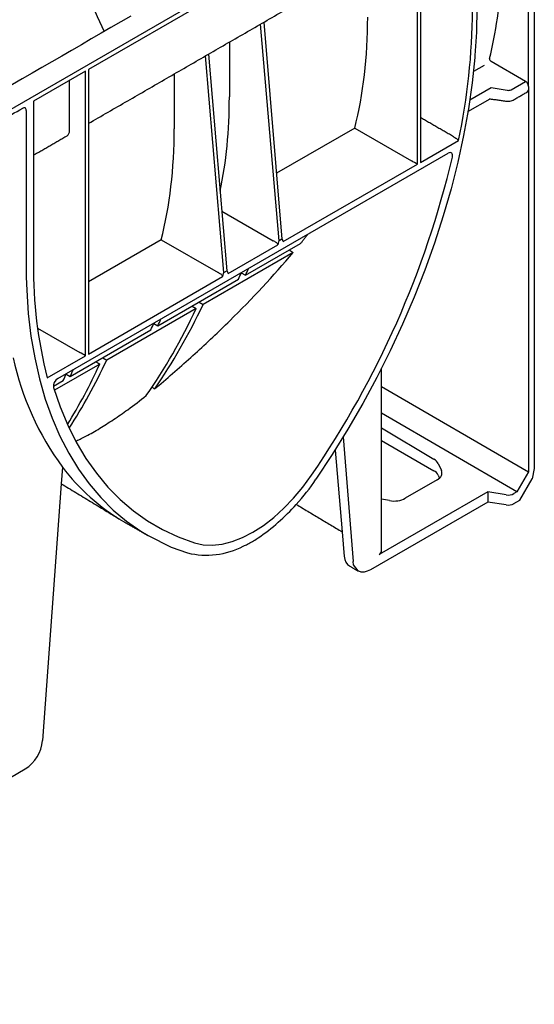
# Model space of a CAD drawing. Units: millimetres. Extents: x 86613 to 89816, y -2560 to 1477.
# Drawn here: x 88425 to 88504, y 377 to 528 of the extents above; entities that cross this region are included whole.
import ezdxf

# ---------------------------------------------------------------- set-up
doc = ezdxf.new("R2010")
doc.units = ezdxf.units.MM
doc.header["$LTSCALE"] = 2.5
doc.layers.add('DUENN-18', color=10, linetype='Continuous')
doc.layers.add('SICHTBAR', color=10, linetype='Continuous', lineweight=25)

msp = doc.modelspace()

# ---------------------------------------------------------------- linework, layer by layer
at = {"layer": 'DUENN-18', "lineweight": 30}
for p, q in [((88485.754, 549.382), (88435.245, 520.223)), ((88485.754, 505.66), (88485.754, 549.382)), ((88486.207, 549.643), (88486.207, 505.922)), ((88502.82, 517.626), (88502.82, 549.283)), ((88464.505, 493.904), (88461.657, 527.183)), ((88462.16, 527.473), (88464.958, 494.165)), ((88456.873, 524.421), (88456.873, 515.989)), ((88456.041, 489.017), (88453.193, 522.297)), ((88453.696, 522.587), (88456.494, 489.279)), ((88496.028, 520.849), (88494.355, 519.883)), ((88502.374, 518.388), (88497.07, 521.45)), ((88434.792, 519.962), (88426.781, 515.337)), ((88434.792, 476.24), (88434.792, 519.962)), ((88435.245, 520.223), (88435.245, 476.502)), ((88448.409, 519.535), (88448.409, 511.103)), ((88432.336, 510.895), (88432.336, 518.544)), ((88493.802, 515.542), (88497.075, 517.431)), ((88497.075, 517.431), (88499.546, 517.017)), ((88500.155, 517.107), (88502.374, 518.388)), ((88502.82, 517.626), (88502.82, 458.399)), ((88426.781, 515.337), (88426.781, 490.388)), ((88493.521, 513.746), (88496.91, 515.703)), ((88425.663, 513.92), (88425.663, 490)), ((88476.125, 511.219), (88464.107, 504.299)), ((88476.125, 511.219), (88484.867, 506.173)), ((88486.207, 505.922), (88492.086, 509.316)), ((88430.51, 472.736), (88490.489, 507.36)), ((88465.153, 493.768), (88485.754, 505.66)), ((88455.723, 498.455), (88463.615, 493.907)), ((88446.412, 494.066), (88435.245, 487.614)), ((88446.412, 494.066), (88455.151, 489.021)), ((88456.689, 488.882), (88464.31, 493.281)), ((88459.348, 488.6), (88467.824, 493.493)), ((88463.615, 493.907), (88463.618, 493.906)), ((88464.958, 494.165), (88464.505, 493.904)), ((88466.685, 492.118), (88452.838, 484.125)), ((88425.663, 490), (88425.68, 488.32)), ((88455.151, 489.021), (88455.154, 489.02)), ((88456.041, 489.017), (88456.494, 489.279)), ((88458.708, 488.957), (88459.348, 488.6)), ((88435.245, 476.502), (88455.846, 488.395)), ((88445.893, 480.833), (88458.276, 487.981)), ((88452.217, 484.483), (88452.838, 484.125)), ((88451.774, 483.51), (88438.046, 475.585)), ((88451.164, 483.875), (88451.774, 483.51)), ((88445.253, 481.19), (88445.893, 480.833)), ((88427.416, 480.472), (88433.904, 476.753)), ((88432.439, 473.066), (88444.821, 480.214)), ((88428.913, 472.847), (88434.792, 476.24)), ((88436.982, 474.971), (88430.004, 470.943)), ((88436.371, 475.336), (88436.982, 474.971)), ((88437.425, 475.944), (88438.046, 475.585)), ((88429.842, 471.567), (88431.367, 472.447)), ((88431.798, 473.422), (88432.439, 473.066)), ((88480.247, 471.52), (88502.82, 458.399)), ((88501.038, 455.311), (88480.247, 467.396)), ((88480.247, 465.191), (88488.298, 460.348)), ((88474.362, 463.771), (88475.878, 444.642)), ((88480.247, 463.208), (88488.298, 458.56)), ((88473.105, 461.742), (88474.193, 449.195)), ((88431.243, 459.127), (88431.058, 456.577)), ((88488.95, 459.675), (88489.44, 458.593)), ((88502.82, 458.399), (88501.038, 455.311)), ((88488.787, 457.166), (88483.887, 454.337)), ((88488.95, 457.908), (88489.165, 457.446)), ((88496.565, 455.355), (88479.878, 445.722)), ((88496.565, 455.355), (88496.565, 453.767)), ((88499.375, 454.877), (88496.565, 455.355)), ((88501.038, 455.311), (88500.592, 455.054)), ((88481.453, 453.982), (88480.247, 454.188))]:
    msp.add_line(p, q, dxfattribs=at)
at = {"layer": 'DUENN-18', "lineweight": 30, "flags": 128}
for points in [[(88425.307, 576.46), (88425.387, 572.726), (88425.629, 568.909), (88426.031, 565.018), (88426.592, 561.064), (88427.312, 557.055), (88428.187, 553.003), (88429.216, 548.917), (88430.397, 544.809), (88431.725, 540.688), (88433.199, 536.565), (88434.813, 532.451), (88436.565, 528.356), (88437.624, 526.031)], [(88494.89, 529.707), (88494.809, 525.934), (88494.588, 522.375)], [(88494.588, 522.375), (88494.563, 522.076), (88494.156, 518.143), (88493.586, 514.146), (88492.857, 510.094), (88491.969, 505.999), (88490.925, 501.869), (88489.727, 497.717), (88488.38, 493.553), (88486.885, 489.386), (88485.248, 485.229), (88483.471, 481.092), (88481.561, 476.986), (88479.521, 472.92), (88477.357, 468.905), (88475.075, 464.953), (88472.68, 461.072), (88470.178, 457.273)], [(88425.68, 488.32), (88425.745, 486.308), (88425.991, 482.721), (88426.4, 479.247), (88426.972, 475.896), (88427.704, 472.675), (88428.595, 469.594), (88429.643, 466.66), (88430.844, 463.88), (88432.197, 461.263), (88433.696, 458.814), (88435.34, 456.539), (88437.122, 454.446), (88439.039, 452.538), (88441.086, 450.821), (88443.257, 449.3), (88444.402, 448.639)], [(88429.87, 471.372), (88430.881, 468.408), (88432.049, 465.6), (88433.371, 462.954), (88434.844, 460.48), (88436.464, 458.182), (88438.226, 456.068), (88440.126, 454.142), (88442.158, 452.41), (88444.318, 450.877), (88446.6, 449.547), (88448.996, 448.423), (88451.502, 447.508)], [(88451.502, 447.508), (88452.83, 447.217), (88454.25, 447.154), (88455.745, 447.319), (88457.298, 447.711), (88458.889, 448.324), (88460.499, 449.152), (88462.11, 450.183), (88463.701, 451.407), (88465.254, 452.808), (88466.749, 454.369), (88468.169, 456.072), (88469.497, 457.896)], [(88476.651, 443.174), (88475.966, 444.131), (88475.878, 444.642)]]:
    msp.add_lwpolyline(points, dxfattribs=at)
at = {"layer": 'DUENN-18', "lineweight": 30}
for centre, radius, start, end in [((88393.683, 529.922), 100.537, 348.17263, 359.65614), ((88425.201, 513.972), 0.465, 353.6591, 55.44783), ((88349.542, 540.237), 145.496, 325.53314, 346.68823), ((88495.02, 489.784), 68.242, 179.49338, 194.37077), ((88467.127, 485.449), 44.503, 192.38329, 216.26138), ((88431.212, 471.574), 1.357, 121.13943, 188.56418), ((88456.488, 478.077), 31.566, 216.89325, 239.7825), ((88487.581, 457.19), 1.546, 27.65112, 62.35509), ((88442.171, 475.967), 33.673, 317.91301, 326.27781)]:
    msp.add_arc(centre, radius, start, end, dxfattribs=at)
for centre, major_axis, ratio, start_param, end_param in [((88432.776, 575.39), (-47.06, 78.697), 0.5873687, 3.6782781, 3.8647712), ((88414.072, 564.592), (-45.488, 77.426), 0.5823979, 3.6722143, 3.9226319), ((88497.074, 521.705), (-0.162, 0.27), 0.5873687, 0.5366855, 2.3297858), ((88502.367, 517.878), (-0.323, 0.541), 0.5873687, 3.9180354, 5.4713784), ((88392.823, 552.325), (-45.56, 77.313), 0.5823006, 3.7110068, 3.9211701), ((88499.709, 517.373), (0.63, -0.01), 0.5872749, 4.4596248, 5.5068223), ((88502.367, 517.346), (-0.323, 0.541), 0.5873687, 3.132556, 3.9180354), ((88430.984, 511.658), (-0.962, 1.627), 0.5840599, 3.135638, 3.9211175), ((88384.359, 547.439), (-45.488, 77.426), 0.5823979, 3.6722143, 3.9226319), ((88485.309, 505.918), (0.63, -0.364), 0.0000704, 0.7854388, 2.3475085), ((88464.509, 488.882), (0.019, 5.028), 0.0885242, 0.051507, 0.5059931), ((88464.954, 489.139), (0.027, 5.032), 0.0883662, 5.8802964, 6.3347824), ((88456.045, 483.996), (0.019, 5.028), 0.0885242, 0.051507, 0.5059931), ((88456.49, 484.253), (0.027, 5.032), 0.0883662, 5.8802964, 6.3347824), ((88329.727, 625.473), (-97.944, 172.636), 0.5723212, 3.5389662, 3.5477482), ((88328.536, 624.785), (-100.542, 171.136), 0.5823979, 3.5302382, 3.5390669), ((88322.477, 621.287), (-100.542, 171.136), 0.5823979, 3.4035972, 3.5219865), ((88323.668, 621.975), (-97.944, 172.636), 0.5723212, 3.4073033, 3.5307145), ((88316.272, 617.705), (-97.944, 172.636), 0.5723212, 3.5389662, 3.5477949), ((88315.081, 617.018), (-100.542, 171.136), 0.5823979, 3.5302382, 3.5390669), ((88434.346, 476.498), (0.63, -0.364), 0.0000704, 0.7854388, 2.3475085), ((88308.876, 613.436), (-97.944, 172.636), 0.5723212, 3.4472926, 3.5307145), ((88307.685, 612.748), (-100.542, 171.136), 0.5823979, 3.4278282, 3.5219865), ((88302.818, 609.938), (-97.944, 172.636), 0.5723212, 3.5389662, 3.5477949), ((88301.626, 609.25), (-100.542, 171.136), 0.5823979, 3.5302382, 3.5390669), ((88486.516, 459.32), (2.52, -0.047), 0.5892501, 0.2727175, 0.7963163), ((88487.005, 458.238), (2.52, -0.047), 0.5892501, 5.5087053, 6.5559029), ((88482.105, 455.409), (2.52, -0.047), 0.5892501, 4.4615078, 5.5087053), ((88499.701, 455.59), (1.26, -0.023), 0.5892501, 4.4615078, 5.5087053), ((88478.987, 446.257), (1.26, -0.023), 0.5892501, 5.5087053, 6.2941035)]:
    msp.add_ellipse(centre, major_axis=major_axis, ratio=ratio, start_param=start_param, end_param=end_param, dxfattribs=at)
for points, degree in [([(88435.245, 511.929), (88483.345, 539.703)], 1), ([(88441.721, 528.397), (88054.197, 304.684)], 1), ([(88500.462, 515.519), (88502.687, 516.804)], 1), ([(88397.183, 498.144), (88425.152, 514.291)], 1), ([(88496.776, 515.722), (88499.45, 515.342)], 1), ([(88491.301, 509.887), (88486.207, 512.831)], 1), ([(88426.965, 507.156), (88431.939, 510.027)], 1), ([(88491.127, 506.737), (88491.127, 506.737), (88491.128, 506.737), (88491.129, 506.736)], 3), ([(88467.824, 493.493), (88468.941, 494.921)], 1), ([(88466.079, 492.486), (88466.281, 492.363), (88466.483, 492.241), (88466.685, 492.118)], 3), ([(88480.247, 446.242), (88480.247, 474.332)], 1), ([(88444.936, 471.415), (88445.092, 471.329), (88445.248, 471.244), (88445.404, 471.158)], 3), ([(88445.404, 471.158), (88445.613, 471.331), (88445.821, 471.505), (88446.027, 471.68)], 3)]:
    msp.add_open_spline(points, degree=degree, dxfattribs=at)
for points, knots in [([(88425.152, 514.291), (88425.195, 514.312), (88425.303, 514.367), (88425.42, 514.375), (88425.449, 514.359), (88425.463, 514.351)], [0, 0, 0, 0, 0.2630238, 0.6585212, 1, 1, 1, 1]), ([(88499.45, 515.342), (88499.536, 515.334), (88499.78, 515.311), (88500.141, 515.364), (88500.37, 515.475), (88500.462, 515.519)], [0, 0, 0, 0, 0.244348, 0.6971124, 1, 1, 1, 1]), ([(88491.301, 509.887), (88491.368, 509.848), (88491.445, 509.799), (88491.599, 509.697), (88491.675, 509.642), (88491.889, 509.485), (88492.006, 509.389), (88492.086, 509.316)], [0, 0, 0, 0, 0.25, 0.25, 0.5, 0.5, 1, 1, 1, 1]), ([(88491.129, 506.736), (88491.144, 506.803), (88491.153, 506.867), (88491.159, 506.989), (88491.156, 507.048), (88491.129, 507.209), (88491.087, 507.298), (88490.964, 507.419), (88490.882, 507.451), (88490.696, 507.452), (88490.593, 507.421), (88490.489, 507.36)], [0, 0, 0, 0, 0.125, 0.125, 0.25, 0.25, 0.5, 0.5, 0.75, 0.75, 1, 1, 1, 1]), ([(88464.31, 493.281), (88464.316, 493.321), (88464.312, 493.359), (88464.286, 493.428), (88464.264, 493.459), (88464.189, 493.543), (88464.124, 493.591), (88463.986, 493.687), (88463.91, 493.734), (88463.759, 493.825), (88463.682, 493.869), (88463.618, 493.906)], [0, 0, 0, 0, 0.125, 0.125, 0.25, 0.25, 0.5, 0.5, 0.75, 0.75, 1, 1, 1, 1]), ([(88446.027, 471.68), (88447.938, 473.298), (88449.804, 474.933), (88453.443, 478.243), (88455.216, 479.918), (88460.391, 485.014), (88463.649, 488.504), (88466.685, 492.118)], [0, 0, 0, 0, 0.25, 0.25, 0.5, 0.5, 1, 1, 1, 1]), ([(88455.846, 488.395), (88455.852, 488.434), (88455.848, 488.473), (88455.822, 488.542), (88455.8, 488.573), (88455.725, 488.656), (88455.66, 488.705), (88455.522, 488.8), (88455.446, 488.848), (88455.295, 488.939), (88455.218, 488.983), (88455.154, 489.02)], [0, 0, 0, 0, 0.125, 0.125, 0.25, 0.25, 0.5, 0.5, 0.75, 0.75, 1, 1, 1, 1]), ([(88433.373, 463.159), (88433.873, 463.396), (88434.969, 463.916), (88436.911, 465.036), (88439.061, 466.406), (88441.481, 468.077), (88443.168, 469.381), (88444.12, 470.117)], [0, 0, 0, 0, 0.168518, 0.3697913, 0.5610035, 0.7522774, 1, 1, 1, 1])]:
    msp.add_open_spline(points, degree=3, knots=knots, dxfattribs=at)
at = {"layer": 'SICHTBAR', "lineweight": 30}
for p, q in [((88502.374, 559.748), (88056.897, 302.579)), ((88503.711, 551.125), (88503.711, 458.921)), ((88503.711, 458.921), (88503.385, 457.327)), ((88501.483, 454.034), (88503.385, 457.327)), ((88500.592, 453.52), (88501.483, 454.034)), ((88496.565, 453.767), (88478.54, 443.361)), ((88499.375, 453.332), (88496.565, 453.767)), ((88417.771, 408.28), (88425.53, 412.759))]:
    msp.add_line(p, q, dxfattribs=at)
at = {"layer": 'SICHTBAR'}
for p, q in [((88431.058, 456.577), (88428.193, 417.114)), ((88474.193, 449.195), (88474.52, 445.425))]:
    msp.add_line(p, q, dxfattribs=at)
at = {"layer": 'SICHTBAR', "lineweight": 30, "flags": 128}
for points in [[(88444.402, 448.639), (88447.951, 446.858), (88450.462, 445.944)], [(88478.54, 443.361), (88478.048, 443.13), (88477.572, 443.012), (88477.129, 443.012), (88476.735, 443.13), (88476.651, 443.174)]]:
    msp.add_lwpolyline(points, dxfattribs=at)
at = {"layer": 'SICHTBAR', "lineweight": 30}
for centre, radius, start, end in [((88442.496, 475.54), 33.137, 304.56232, 318.0835), ((88499.704, 455.238), 1.934, 260.2289, 297.35717), ((88453.336, 457.891), 12.288, 256.47286, 297.54901), ((88422.349, 417.696), 5.873, 302.80086, 354.311)]:
    msp.add_arc(centre, radius, start, end, dxfattribs=at)
msp.add_ellipse((88477.181, 447.233), major_axis=(1.865, 3.288), ratio=0.5823971, start_param=2.4389388, end_param=3.1371518, dxfattribs=at)
for points in [[(88431.058, 456.577), (88440.047, 451.128)], [(88467.154, 453.403), (88474.193, 449.195)], [(88440.601, 450.8), (88444.388, 448.614)], [(88475.307, 443.95), (88476.651, 443.174)]]:
    msp.add_open_spline(points, degree=1, dxfattribs=at)
msp.add_open_spline([(88459.019, 446.997), (88459.231, 447.093), (88459.946, 447.419), (88460.71, 447.848), (88461.253, 448.222), (88461.295, 448.251)], degree=3, knots=[0, 0, 0, 0, 0.2806981, 0.9439487, 1, 1, 1, 1], dxfattribs=at)

doc.saveas('drawing.dxf')
